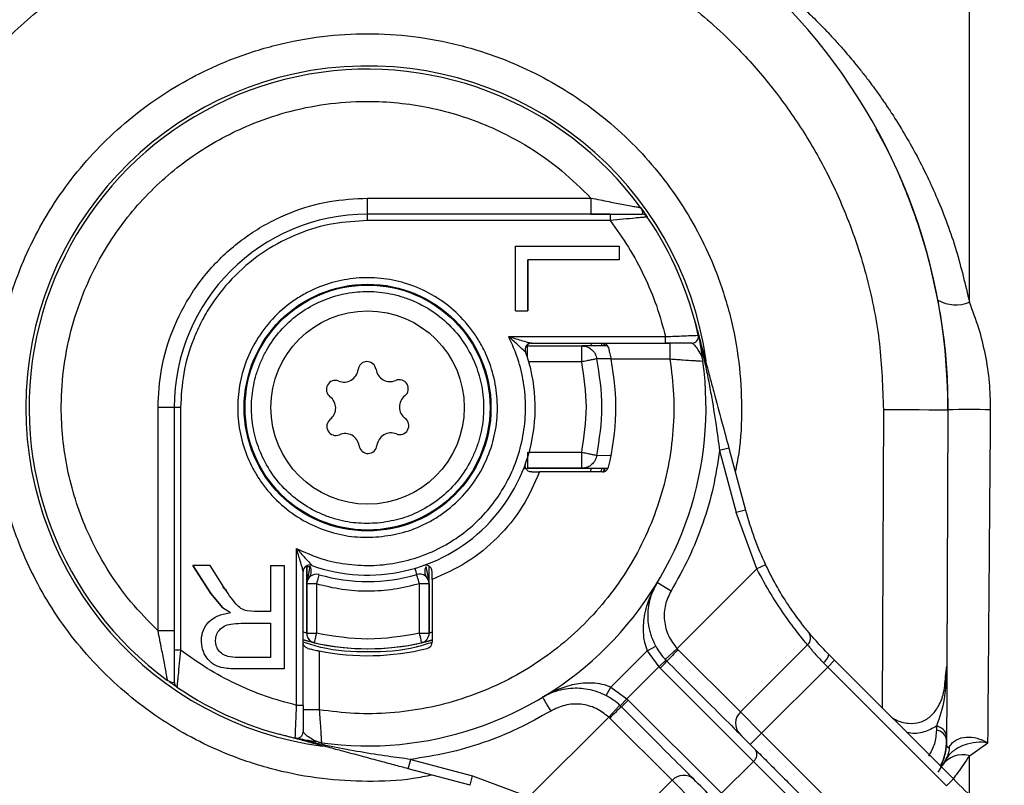
# Model space of a CAD drawing. Units: millimetres. Extents: x 10 to 416, y 10 to 287.
# Drawn here: x 197 to 227, y 48 to 71 of the extents above; entities that cross this region are included whole.
import ezdxf

# ---------------------------------------------------------------- set-up
doc = ezdxf.new("R2010")
doc.units = ezdxf.units.MM

msp = doc.modelspace()

# ---------------------------------------------------------------- linework, layer by layer
at = {"color": 7, "linetype": 'Continuous', "lineweight": 25}
for p, q in [((202.247, 68.619), (202.247, 68.619)), ((207.518, 65.422), (207.518, 65.922)), ((207.518, 65.922), (214.446, 65.922)), ((214.446, 65.922), (214.446, 65.422)), ((207.518, 65.222), (207.518, 65.422)), ((215.041, 65.422), (207.518, 65.422)), ((214.446, 65.422), (207.518, 65.422)), ((215.041, 65.422), (215.041, 65.222)), ((216.029, 65.422), (216.029, 65.422)), ((215.041, 65.222), (207.518, 65.222)), ((212.108, 62.419), (212.108, 64.426)), ((212.108, 64.426), (215.32, 64.426)), ((212.108, 64.426), (215.32, 64.426)), ((212.108, 64.426), (212.108, 64.426)), ((215.32, 64.426), (215.32, 64.001)), ((215.32, 64.426), (215.32, 64.426)), ((215.32, 64.426), (215.32, 64.001)), ((215.32, 64.001), (212.487, 64.001)), ((212.487, 62.419), (212.487, 64.001)), ((212.487, 64.001), (212.487, 62.419)), ((215.32, 64.001), (215.32, 64.001)), ((212.108, 62.419), (212.487, 62.419)), ((212.487, 62.419), (212.487, 62.419)), ((211.896, 61.622), (216.759, 61.622)), ((212.598, 61.422), (216.759, 61.422)), ((214.438, 61.422), (214.467, 61.337)), ((214.76, 61.43), (214.777, 61.368)), ((214.798, 61.422), (216.898, 61.422)), ((214.836, 61.415), (214.86, 61.337)), ((214.848, 61.428), (214.87, 61.346)), ((214.871, 61.343), (214.848, 61.427)), ((216.759, 61.422), (216.759, 61.622)), ((216.898, 61.422), (216.898, 60.922)), ((212.42, 61.155), (212.413, 61.157)), ((212.478, 61.337), (212.446, 61.338)), ((212.478, 61.337), (214.16, 61.337)), ((214.968, 61.337), (214.16, 61.337)), ((214.16, 60.837), (212.521, 60.837)), ((215.068, 60.932), (214.632, 60.937)), ((216.898, 60.922), (215.07, 60.922)), ((201.518, 59.422), (201.018, 59.422)), ((201.018, 52.494), (201.018, 59.422)), ((201.518, 59.422), (201.518, 51.898)), ((201.718, 59.422), (201.518, 59.422)), ((201.718, 59.422), (201.718, 51.898)), ((223.517, 59.362), (223.482, 50.104)), ((225.517, 59.354), (225.487, 51.395)), ((212.53, 58.037), (214.16, 58.037)), ((218.726, 58.162), (218.436, 58.084)), ((218.436, 58.084), (218.951, 56.163)), ((218.726, 58.162), (219.24, 56.241)), ((214.632, 57.937), (215.043, 57.942)), ((214.16, 57.537), (212.478, 57.537)), ((212.478, 57.537), (212.529, 57.537)), ((212.529, 57.537), (213.366, 57.537)), ((214.798, 57.422), (212.855, 57.422)), ((214.118, 57.537), (214.979, 57.537)), ((214.16, 57.537), (214.975, 57.537)), ((214.455, 57.537), (214.425, 57.422)), ((214.785, 57.537), (214.754, 57.422)), ((214.859, 57.537), (214.821, 57.411)), ((214.88, 57.537), (214.852, 57.429)), ((214.852, 57.429), (214.88, 57.537)), ((219.24, 56.241), (218.951, 56.163)), ((219.593, 54.415), (218.951, 56.163)), ((205.318, 50.18), (205.318, 55.044)), ((202.102, 54.521), (202.661, 53.647)), ((202.637, 54.521), (202.102, 54.521)), ((202.661, 53.647), (202.102, 54.521)), ((202.102, 54.521), (202.102, 54.521)), ((203.062, 53.853), (202.637, 54.521)), ((204.508, 54.521), (204.508, 53.094)), ((204.508, 54.521), (204.933, 54.521)), ((204.933, 54.521), (204.933, 51.309)), ((204.933, 54.521), (204.933, 54.521)), ((204.933, 54.521), (204.933, 51.309)), ((205.629, 54.51), (205.629, 54.488)), ((205.629, 54.488), (205.629, 54.51)), ((205.629, 53.948), (205.629, 54.488)), ((205.629, 54.488), (205.629, 52.417)), ((205.65, 54.055), (205.735, 54.488)), ((205.783, 54.526), (205.784, 54.52)), ((209.327, 54.488), (209.394, 54.138)), ((209.429, 52.417), (209.429, 54.488)), ((217.12, 51.942), (219.593, 54.415)), ((219.864, 54.544), (219.593, 54.415)), ((205.518, 50.18), (205.518, 54.342)), ((209.39, 54.104), (209.39, 54.104)), ((209.518, 54.085), (209.518, 52.141)), ((203.138, 53.747), (203.033, 53.836)), ((205.629, 52.417), (205.629, 53.948)), ((205.929, 53.948), (205.929, 52.417)), ((209.129, 52.417), (209.129, 53.955)), ((209.429, 53.955), (209.429, 52.417)), ((216.507, 53.996), (216.935, 53.738)), ((202.661, 53.647), (203.014, 53.219)), ((202.661, 53.647), (202.661, 53.647)), ((203.014, 53.219), (202.661, 53.647)), ((203.014, 53.219), (203.27, 53.059)), ((203.014, 53.219), (203.014, 53.219)), ((204.015, 53.094), (203.778, 53.11)), ((204.508, 53.094), (204.015, 53.094)), ((203.594, 52.726), (204.508, 52.726)), ((203.594, 52.726), (203.594, 52.726)), ((203.594, 52.726), (204.508, 52.726)), ((204.508, 52.726), (204.508, 51.663)), ((201.518, 52.494), (201.018, 52.494)), ((205.669, 52.268), (205.669, 52.268)), ((209.429, 52.417), (209.429, 52.417)), ((202.382, 52), (202.382, 52)), ((216.194, 51.874), (216.458, 52.016)), ((217.12, 51.942), (216.754, 51.602)), ((217.153, 51.908), (217.12, 51.942)), ((219.086, 49.975), (221.168, 52.057)), ((201.718, 51.898), (201.518, 51.898)), ((204.508, 51.663), (203.491, 51.663)), ((206.018, 51.87), (206.018, 50.041)), ((216.194, 51.874), (215.066, 50.746)), ((216.194, 51.874), (216.554, 51.376)), ((217.153, 51.908), (219.086, 49.975)), ((221.829, 51.758), (222.004, 51.582)), ((216.554, 51.376), (215.563, 50.385)), ((216.554, 51.376), (216.771, 51.583)), ((216.595, 51.335), (216.554, 51.376)), ((216.595, 51.335), (219.488, 48.441)), ((216.805, 51.549), (216.771, 51.583)), ((221.792, 51.37), (219.742, 49.319)), ((221.657, 51.505), (221.792, 51.37)), ((221.792, 51.37), (222.004, 51.582)), ((225.478, 47.684), (221.792, 51.37)), ((225.69, 47.896), (222.004, 51.582)), ((225.446, 51.081), (225.487, 51.395)), ((225.487, 51.395), (225.461, 51.058)), ((204.933, 51.309), (203.509, 51.309)), ((203.509, 51.309), (203.509, 51.309)), ((204.933, 51.309), (203.509, 51.309)), ((204.933, 51.309), (204.933, 51.309)), ((214.924, 50.482), (215.066, 50.746)), ((215.066, 50.746), (215.563, 50.385)), ((205.518, 50.18), (205.318, 50.18)), ((215.338, 50.186), (214.997, 49.819)), ((215.563, 50.385), (215.356, 50.168)), ((215.356, 50.168), (215.391, 50.135)), ((215.563, 50.385), (215.605, 50.345)), ((218.498, 47.451), (215.605, 50.345)), ((206.018, 50.041), (205.518, 50.041)), ((212.524, 47.346), (214.997, 49.819)), ((215.032, 49.787), (214.997, 49.819)), ((216.965, 47.854), (215.032, 49.787)), ((219.086, 49.975), (219.742, 49.319)), ((225.162, 49.532), (225.162, 49.412)), ((219.742, 49.319), (219.388, 48.966)), ((219.742, 49.319), (223.427, 45.634)), ((225.479, 49.228), (225.479, 49.107)), ((225.479, 49.107), (225.479, 49.107)), ((226.189, 48.618), (226.762, 49.022)), ((208.778, 48.214), (208.856, 48.504)), ((208.856, 48.504), (210.777, 47.989)), ((218.498, 47.451), (219.488, 48.441)), ((219.488, 48.441), (220.956, 46.974)), ((225.361, 48.468), (225.285, 48.302)), ((225.469, 48.524), (225.339, 48.315)), ((225.469, 48.524), (225.34, 48.316)), ((210.699, 47.699), (208.778, 48.214)), ((210.699, 47.699), (210.777, 47.989)), ((210.777, 47.989), (212.524, 47.346)), ((214.883, 45.772), (216.965, 47.854)), ((216.965, 47.854), (217.62, 47.198)), ((225.478, 47.684), (225.69, 47.896))]:
    msp.add_line(p, q, dxfattribs=at)
at = {"color": 7, "linetype": 'Continuous', "lineweight": 25, "flags": 128}
for points in [[(226.189, 62.688), (226.189, 63.811), (226.189, 64.898), (226.189, 65.94), (226.189, 66.929), (226.189, 67.857), (226.189, 68.716), (226.189, 69.499), (226.189, 70.199), (226.189, 70.812), (226.189, 71.331), (226.189, 71.753), (226.189, 72.074), (226.189, 72.292)], [(212.478, 60.982), (212.478, 61.029), (212.478, 61.115), (212.478, 61.191), (212.478, 61.253), (212.478, 61.299), (212.478, 61.328), (212.478, 61.337)], [(223.517, 59.362), (223.908, 59.36), (224.283, 59.359), (224.629, 59.358), (224.932, 59.356), (225.18, 59.355), (225.365, 59.355), (225.479, 59.354), (225.517, 59.354)], [(212.478, 58.037), (212.478, 57.94), (212.478, 57.846), (212.478, 57.759), (212.478, 57.684), (212.478, 57.621), (212.478, 57.575), (212.478, 57.547), (212.478, 57.537)], [(214.16, 57.537), (214.16, 57.547), (214.16, 57.575), (214.16, 57.621), (214.16, 57.684), (214.16, 57.759), (214.16, 57.846), (214.16, 57.94), (214.16, 58.037)], [(212.358, 57.523), (212.408, 57.532), (212.478, 57.537)], [(205.594, 54.488), (205.62, 54.488), (205.629, 54.488)], [(205.629, 54.488), (205.631, 54.488), (205.636, 54.488), (205.645, 54.488), (205.656, 54.488), (205.671, 54.488), (205.69, 54.488), (205.711, 54.488), (205.735, 54.488)], [(209.045, 54.243), (209.042, 54.252), (209.034, 54.279), (209.021, 54.323), (209.003, 54.383), (208.988, 54.434)], [(206.013, 54.236), (206.011, 54.23), (206.007, 54.214), (205.999, 54.187), (205.989, 54.152), (205.976, 54.108), (205.961, 54.058), (205.946, 54.004), (205.929, 53.948)], [(209.129, 53.955), (209.113, 54.011), (209.097, 54.065), (209.082, 54.115), (209.069, 54.158), (209.059, 54.194), (209.051, 54.221), (209.046, 54.237), (209.045, 54.243)], [(205.929, 53.948), (205.871, 53.948), (205.815, 53.948), (205.763, 53.948), (205.717, 53.948), (205.68, 53.948), (205.652, 53.948), (205.635, 53.948), (205.629, 53.948)], [(209.429, 53.955), (209.424, 53.955), (209.407, 53.955), (209.379, 53.955), (209.342, 53.955), (209.296, 53.955), (209.244, 53.955), (209.188, 53.955), (209.129, 53.955)], [(205.629, 52.417), (205.635, 52.417), (205.652, 52.417), (205.68, 52.417), (205.717, 52.417), (205.763, 52.417), (205.815, 52.417), (205.871, 52.417), (205.929, 52.417)], [(205.929, 52.417), (205.916, 52.36), (205.904, 52.305), (205.892, 52.255), (205.882, 52.21), (205.874, 52.174), (205.868, 52.147), (205.864, 52.13), (205.863, 52.125)], [(209.129, 52.417), (209.188, 52.417), (209.244, 52.417), (209.296, 52.417), (209.342, 52.417), (209.379, 52.417), (209.407, 52.417), (209.424, 52.417), (209.429, 52.417)], [(209.196, 52.125), (209.195, 52.13), (209.191, 52.147), (209.185, 52.174), (209.177, 52.21), (209.166, 52.255), (209.155, 52.305), (209.142, 52.36), (209.129, 52.417)], [(212.943, 50.433), (212.948, 50.424), (212.963, 50.4), (212.987, 50.36), (213.019, 50.307), (213.058, 50.242), (213.103, 50.168), (213.151, 50.088), (213.202, 50.005)], [(226.189, 47.358), (226.189, 47.49), (226.189, 48.007), (226.189, 48.618)]]:
    msp.add_lwpolyline(points, dxfattribs=at)
at = {"color": 7, "linetype": 'Continuous', "lineweight": 25}
for radius in [3.828, 3.8, 3]:
    msp.add_circle((207.518, 59.422), radius, dxfattribs=at)
for centre, radius, start, end in [((207.518, 59.422), 18, 359.7839, 179.7839), ((207.518, 59.422), 10.6, 7.8874, 179.9999), ((207.518, 59.422), 10.5, 36.2216, 233.7785), ((207.518, 59.422), 6, 90, 180), ((207.518, 59.422), 6, 90, 180), ((216.029, 65.222), 0.2, 34.27, 89.9986), ((216.029, 65.222), 0.2, 34.27, 89.9986), ((207.518, 59.422), 10.5, 12.333, 34.271), ((225.768, 63.766), 1.157, 240.9699, 291.3314), ((212.601, 61.223), 0.199, 90.9439, 199.3905), ((212.609, 61.222), 0.2, 90, 199.4713), ((217.58, 61.622), 0.2, 270, 12.333), ((207.518, 59.422), 5.2, 250.5288, 19.4713), ((207.518, 59.422), 10.5, 262.1626, 7.8375), ((207.503, 60.567), 0.28, 8.0595, 173.3963), ((207.518, 59.422), 7.7, 346.1135, 11.2334), ((206.788, 60.65), 0.44, 248.0595, 353.3963), ((208.216, 60.668), 0.44, 188.0595, 293.3963), ((206.519, 59.982), 0.28, 68.0595, 233.3963), ((208.502, 60.007), 0.28, 308.0595, 113.3963), ((206.089, 59.404), 0.44, 308.0595, 53.3963), ((208.946, 59.44), 0.44, 128.0595, 233.3963), ((207.518, 59.422), 10.6, 179.9999, 262.4796), ((226.225, 3.114), 56.244, 89.3682, 90.7213), ((206.533, 58.837), 0.28, 128.0595, 293.3963), ((208.516, 58.862), 0.28, 248.0595, 53.3963), ((206.819, 58.176), 0.44, 8.0595, 113.3963), ((208.247, 58.194), 0.44, 68.0595, 173.3963), ((207.532, 58.277), 0.28, 188.0595, 353.3963), ((214.798, 57.622), 0.2, 270, 346.1135), ((228.9, 58.829), 10, 195, 205.3739), ((205.717, 54.338), 0.199, 70.6123, 179.0523), ((205.718, 54.331), 0.2, 70.5288, 180), ((205.455, 54.34), 0.317, 323.2013, 27.9007), ((209.607, 54.342), 0.315, 152.3555, 216.389), ((205.929, 53.948), 0.3, 73.8227, 179.9998), ((207.518, 59.422), 5.4, 253.8224, 286.4267), ((207.518, 59.422), 5.4, 253.8224, 286.4267), ((209.129, 53.955), 0.3, 0.0001, 106.4267), ((205.929, 52.417), 0.3, 180.0001, 257.1605), ((205.929, 52.417), 0.3, 209.8174, 257.1605), ((209.129, 52.417), 0.3, 282.8396, 0.0001), ((209.129, 52.417), 0.3, 282.8396, 0.0001), ((220.975, 52.27), 0.287, 312.2643, 37.6464), ((207.529, 59.437), 7.5, 254.4397, 285.3718), ((207.529, 59.437), 7.5, 257.1605, 282.8396), ((207.518, 59.422), 7.7, 258.7667, 283.8866), ((209.318, 52.141), 0.2, 283.8866, 0), ((218.219, 52.963), 2, 208.2632, 223.62), ((222.652, 46.232), 7.903, 134.0945, 137.7205), ((221.4, 51.864), 0.441, 305.5757, 346.0696), ((211.191, 56.844), 7.717, 314.4433, 316.6708), ((201.718, 50.91), 0.2, 180, 235.7291), ((207.518, 59.422), 10.5, 235.7291, 257.6671), ((213.977, 48.72), 2, 46.3797, 61.7366), ((220.709, 44.286), 7.905, 132.2808, 135.9058), ((219.415, 49.621), 0.483, 132.9135, 222.7492), ((225.119, 49.17), 0.364, 9.1, 83.2074), ((205.318, 49.36), 0.2, 257.6671, 0), ((225.119, 49.05), 0.364, 9.1, 83.2074), ((223.479, 49.115), 2, 335.5494, 359.7839), ((224.837, 48.898), 0.734, 329.3854, 0.538), ((219.329, 48.656), 0.267, 306.573, 32.7674), ((225.984, 47.851), 0.794, 75.0474, 144.1508), ((217.318, 47.525), 0.483, 47.2509, 137.0866)]:
    msp.add_arc(centre, radius, start, end, dxfattribs=at)
for points, knots in [([(191.518, 59.482), (191.545, 60.164), (191.601, 61.539), (192.023, 63.582), (192.643, 65.416), (193.406, 67.021), (194.237, 68.393), (195.198, 69.674), (196.387, 70.965), (197.833, 72.214), (199.546, 73.345), (201.396, 74.253), (203.369, 74.923), (205.448, 75.335), (207.578, 75.469), (209.707, 75.319), (211.783, 74.891), (213.751, 74.206), (215.594, 73.284), (217.299, 72.14), (218.735, 70.881), (219.914, 69.58), (220.865, 68.293), (221.686, 66.914), (222.437, 65.304), (223.043, 63.465), (223.449, 61.418), (223.495, 60.043), (223.517, 59.362)], [0, 0, 0, 0, 0.040675, 0.082066, 0.124076, 0.156036, 0.187986, 0.219734, 0.251471, 0.292675, 0.333465, 0.373758, 0.415411, 0.457522, 0.5, 0.542487, 0.584599, 0.626242, 0.666544, 0.707334, 0.748529, 0.780276, 0.812014, 0.843974, 0.875924, 0.917944, 0.95933, 1, 1, 1, 1]), ([(220.953, 71.897), (221.009, 71.845), (221.124, 71.737), (221.324, 71.544), (221.534, 71.334), (221.758, 71.103), (221.993, 70.852), (222.21, 70.61), (222.408, 70.382), (222.584, 70.173), (222.787, 69.923), (223.02, 69.625), (223.258, 69.305), (223.449, 69.037), (223.577, 68.851), (223.654, 68.736), (223.72, 68.637), (223.894, 68.372), (224.162, 67.94), (224.53, 67.289), (224.87, 66.621), (225.313, 65.643), (225.795, 64.364), (226.061, 63.232), (226.189, 62.688)], [0, 0, 0, 0, 0.0390867, 0.080307, 0.1236923, 0.1618933, 0.2033088, 0.2479487, 0.273037, 0.3021872, 0.3353999, 0.3726752, 0.4157397, 0.4509434, 0.4655977, 0.4782866, 0.48901, 0.4977681, 0.5641655, 0.6231088, 0.6879843, 0.7486735, 0.8790651, 1, 1, 1, 1]), ([(195.918, 59.422), (195.934, 59.894), (195.968, 60.851), (196.246, 62.287), (196.668, 63.6), (197.2, 64.767), (197.796, 65.788), (198.498, 66.749), (199.301, 67.639), (200.19, 68.442), (201.152, 69.143), (202.172, 69.74), (203.34, 70.271), (204.653, 70.695), (206.088, 70.964), (207.517, 71.051), (208.947, 70.964), (210.382, 70.695), (211.695, 70.271), (212.863, 69.74), (213.883, 69.144), (214.845, 68.442), (215.734, 67.639), (216.537, 66.749), (217.239, 65.788), (217.835, 64.767), (218.367, 63.6), (218.79, 62.287), (219.061, 60.851), (219.14, 59.423), (219.095, 58.278), (218.962, 57.622), (218.922, 57.428)], [0, 0, 0, 0, 0.036784, 0.07471, 0.113709, 0.144186, 0.174677, 0.205803, 0.236942, 0.268068, 0.299207, 0.329684, 0.360175, 0.399162, 0.43709, 0.473884, 0.510666, 0.548594, 0.587593, 0.61807, 0.648561, 0.679687, 0.710826, 0.741952, 0.773091, 0.803568, 0.834059, 0.873046, 0.910975, 0.947768, 0.98455, 1, 1, 1, 1]), ([(201.018, 52.494), (200.727, 52.787), (200.142, 53.38), (199.414, 54.413), (198.863, 55.449), (198.475, 56.454), (198.22, 57.393), (198.061, 58.35), (197.996, 59.412), (198.059, 60.567), (198.289, 61.789), (198.644, 62.874), (199.08, 63.823), (199.566, 64.65), (200.136, 65.43), (201.005, 66.391), (202.011, 67.211), (203.117, 67.86), (204.066, 68.295), (205.151, 68.651), (206.373, 68.881), (207.528, 68.944), (208.59, 68.878), (209.547, 68.72), (210.486, 68.464), (211.491, 68.076), (212.527, 67.526), (213.56, 66.798), (214.152, 66.212), (214.446, 65.922)], [0, 0, 0, 0, 0.040636, 0.082016, 0.124037, 0.15603, 0.188007, 0.219778, 0.251533, 0.29272, 0.333474, 0.373707, 0.404972, 0.436221, 0.46814, 0.500042, 0.563779, 0.595045, 0.626294, 0.666542, 0.707296, 0.748468, 0.780239, 0.811993, 0.843987, 0.875963, 0.918, 0.959372, 1, 1, 1, 1]), ([(225.206, 62.754), (225.127, 63.134), (224.968, 63.9), (224.644, 64.997), (224.207, 66.205), (223.751, 67.251), (223.404, 67.863), (223.291, 68.063)], [0, 0, 0, 0, 0.188176, 0.379606, 0.57564, 0.861158, 1, 1, 1, 1]), ([(201.018, 59.422), (201.039, 59.819), (201.082, 60.635), (201.444, 61.847), (202.043, 63.012), (202.889, 64.051), (203.758, 64.757), (204.522, 65.204), (205.304, 65.558), (206.305, 65.858), (207.121, 65.901), (207.518, 65.922)], [0, 0, 0, 0, 0.116497, 0.239972, 0.36858, 0.499917, 0.631255, 0.695616, 0.760028, 0.883503, 1, 1, 1, 1]), ([(214.446, 65.922), (214.635, 65.885), (214.982, 65.816), (215.402, 65.734), (215.682, 65.682), (215.854, 65.651), (215.967, 65.631), (215.981, 65.628), (215.988, 65.627)], [0, 0, 0, 0, 0.281801, 0.516563, 0.653895, 0.777946, 0.891803, 1, 1, 1, 1]), ([(214.446, 65.422), (214.731, 65.422), (215.17, 65.422), (215.705, 65.422), (215.923, 65.422), (216.029, 65.422)], [0, 0, 0, 0, 0.4900712, 0.7529471, 1, 1, 1, 1]), ([(215.041, 65.422), (215.161, 65.422), (215.398, 65.422), (215.67, 65.422), (215.846, 65.422), (215.948, 65.422), (216.017, 65.422), (216.025, 65.422), (216.029, 65.422)], [0, 0, 0, 0, 0.253753, 0.504987, 0.631672, 0.753875, 0.878007, 1, 1, 1, 1]), ([(216.029, 65.422), (216.047, 65.434), (216.082, 65.458), (216.02, 65.57), (215.988, 65.627)], [0, 0, 0, 0, 0.489651, 1, 1, 1, 1]), ([(215.988, 65.627), (215.989, 65.626), (215.991, 65.624), (216.055, 65.536), (216.163, 65.382), (216.184, 65.351), (216.195, 65.335)], [0, 0, 0, 0, 0.002081, 0.01768, 0.490219, 1, 1, 1, 1]), ([(207.518, 65.222), (207.164, 65.203), (206.435, 65.165), (205.354, 64.842), (204.315, 64.307), (203.387, 63.553), (202.757, 62.777), (202.359, 62.095), (202.043, 61.398), (201.775, 60.504), (201.736, 59.776), (201.718, 59.422)], [0, 0, 0, 0, 0.116497, 0.239972, 0.36858, 0.499917, 0.631255, 0.695613, 0.760028, 0.883503, 1, 1, 1, 1]), ([(216.195, 65.335), (216.19, 65.334), (216.18, 65.334), (216.105, 65.327), (215.986, 65.316), (215.779, 65.296), (215.459, 65.265), (215.18, 65.236), (215.041, 65.222)], [0, 0, 0, 0, 0.120251, 0.243797, 0.371994, 0.505928, 0.753862, 1, 1, 1, 1]), ([(215.041, 65.222), (215.238, 64.951), (215.631, 64.408), (216.105, 63.52), (216.497, 62.593), (216.672, 61.946), (216.759, 61.622)], [0, 0, 0, 0, 0.250034, 0.5, 0.750034, 1, 1, 1, 1]), ([(207.869, 55.409), (207.615, 55.401), (207.109, 55.383), (206.342, 55.544), (205.597, 55.849), (204.91, 56.314), (204.427, 56.813), (204.11, 57.261), (203.852, 57.717), (203.617, 58.319), (203.481, 59.069), (203.485, 59.832), (203.638, 60.597), (203.944, 61.343), (204.41, 62.03), (204.908, 62.513), (205.356, 62.83), (205.813, 63.088), (206.414, 63.323), (207.164, 63.458), (207.927, 63.455), (208.693, 63.302), (209.438, 62.995), (210.125, 62.53), (210.608, 62.031), (210.925, 61.584), (211.183, 61.127), (211.418, 60.526), (211.554, 59.775), (211.55, 59.013), (211.397, 58.247), (211.091, 57.502), (210.625, 56.814), (210.127, 56.332), (209.679, 56.014), (209.222, 55.757), (208.622, 55.515), (208.12, 55.445), (207.869, 55.409)], [0, 0, 0, 0, 0.029993, 0.059995, 0.092146, 0.124979, 0.157812, 0.173898, 0.190004, 0.219992, 0.25, 0.279987, 0.309995, 0.342146, 0.374979, 0.407812, 0.423898, 0.440004, 0.469992, 0.5, 0.529987, 0.559995, 0.592146, 0.624979, 0.657812, 0.673898, 0.690004, 0.719992, 0.75, 0.779987, 0.809995, 0.842146, 0.874979, 0.907812, 0.923898, 0.940004, 0.969997, 1, 1, 1, 1]), ([(207.831, 55.835), (208.056, 55.867), (208.504, 55.931), (209.156, 56.193), (209.765, 56.575), (210.294, 57.092), (210.641, 57.601), (210.851, 58.044), (211.008, 58.489), (211.122, 59.056), (211.125, 59.738), (211.004, 60.408), (210.749, 61.061), (210.364, 61.67), (209.848, 62.199), (209.339, 62.546), (208.896, 62.756), (208.451, 62.913), (207.884, 63.027), (207.202, 63.03), (206.531, 62.908), (205.879, 62.653), (205.27, 62.269), (204.741, 61.752), (204.394, 61.244), (204.184, 60.8), (204.027, 60.356), (203.913, 59.788), (203.91, 59.107), (204.031, 58.436), (204.286, 57.783), (204.671, 57.174), (205.187, 56.646), (205.696, 56.298), (206.139, 56.089), (206.584, 55.932), (207.152, 55.812), (207.605, 55.828), (207.831, 55.835)], [0, 0, 0, 0, 0.02999, 0.059992, 0.092473, 0.124978, 0.15746, 0.173645, 0.190008, 0.219992, 0.25, 0.279984, 0.309992, 0.342473, 0.374978, 0.40746, 0.423645, 0.440008, 0.469992, 0.5, 0.529984, 0.559992, 0.592473, 0.624978, 0.65746, 0.673645, 0.690008, 0.719992, 0.75, 0.779984, 0.809992, 0.842473, 0.874978, 0.90746, 0.923645, 0.940008, 0.969998, 1, 1, 1, 1]), ([(225.206, 62.754), (225.27, 62.375), (225.395, 61.636), (225.5, 60.496), (225.512, 59.737), (225.517, 59.354)], [0, 0, 0, 0, 0.34362, 0.668648, 1, 1, 1, 1]), ([(226.846, 59.355), (226.839, 59.639), (226.827, 60.214), (226.695, 61.06), (226.491, 61.891), (226.291, 62.42), (226.189, 62.688)], [0, 0, 0, 0, 0.2450839, 0.4969127, 0.7450132, 1, 1, 1, 1]), ([(217.66, 62.14), (217.677, 62.074), (217.709, 61.955), (217.755, 61.776), (217.804, 61.577), (217.853, 61.375), (217.889, 61.221), (217.906, 61.146), (217.93, 61.039), (217.988, 60.777), (218.077, 60.347), (218.2, 59.689), (218.324, 58.934), (218.401, 58.347), (218.436, 58.084)], [0, 0, 0, 0, 0.049395, 0.090517, 0.134262, 0.199412, 0.242339, 0.249733, 0.255101, 0.322208, 0.445949, 0.574349, 0.808876, 1, 1, 1, 1]), ([(217.66, 62.14), (217.676, 62.079), (217.71, 61.952), (217.771, 61.726), (217.865, 61.374), (217.985, 60.925), (218.124, 60.406), (218.296, 59.765), (218.497, 59.016), (218.654, 58.43), (218.726, 58.162)], [0, 0, 0, 0, 0.046999, 0.097099, 0.172896, 0.317182, 0.439817, 0.567502, 0.801678, 1, 1, 1, 1]), ([(205.318, 55.044), (205.545, 54.942), (206, 54.737), (206.743, 54.565), (207.515, 54.5), (208.301, 54.564), (209.067, 54.75), (209.78, 55.054), (210.428, 55.455), (210.995, 55.944), (211.484, 56.512), (211.886, 57.159), (212.189, 57.873), (212.375, 58.639), (212.44, 59.424), (212.375, 60.196), (212.202, 60.94), (211.998, 61.395), (211.896, 61.622)], [0, 0, 0, 0, 0.060926, 0.121873, 0.185914, 0.25, 0.314041, 0.378127, 0.439042, 0.5, 0.560915, 0.621873, 0.685914, 0.75, 0.814041, 0.878127, 0.939053, 1, 1, 1, 1]), ([(211.896, 61.622), (212.021, 61.586), (212.226, 61.526), (212.451, 61.457), (212.551, 61.43), (212.584, 61.423), (212.594, 61.422), (212.598, 61.422)], [0, 0, 0, 0, 0.501887, 0.818026, 0.92353, 0.964861, 1, 1, 1, 1]), ([(212.413, 61.157), (212.41, 61.158), (212.404, 61.16), (212.382, 61.177), (212.312, 61.238), (212.145, 61.396), (211.991, 61.536), (211.896, 61.622)], [0, 0, 0, 0, 0.0401054, 0.0843705, 0.1914873, 0.5010503, 1, 1, 1, 1]), ([(212.513, 61.402), (212.518, 61.405), (212.528, 61.411), (212.535, 61.418), (212.538, 61.424), (212.537, 61.427), (212.537, 61.428)], [0, 0, 0, 0, 0.310329, 0.618984, 0.931307, 1, 1, 1, 1]), ([(214.798, 61.422), (214.799, 61.422), (214.823, 61.422), (214.879, 61.411), (214.954, 61.365), (214.981, 61.298), (214.992, 61.27)], [0, 0, 0, 0, 0.010022, 0.299207, 0.712134, 1, 1, 1, 1]), ([(216.759, 61.622), (216.834, 61.626), (216.979, 61.632), (217.229, 61.643), (217.446, 61.652), (217.609, 61.658), (217.739, 61.664), (217.761, 61.664), (217.775, 61.665)], [0, 0, 0, 0, 0.142796, 0.273794, 0.499426, 0.628207, 0.754683, 1, 1, 1, 1]), ([(217.58, 61.422), (217.577, 61.422), (217.571, 61.422), (217.505, 61.422), (217.351, 61.422), (217.078, 61.422), (216.866, 61.422), (216.759, 61.422)], [0, 0, 0, 0, 0.124976, 0.250384, 0.499778, 0.749672, 1, 1, 1, 1]), ([(217.58, 61.422), (217.604, 61.406), (217.653, 61.373), (217.777, 61.203), (217.863, 61.058), (217.891, 60.968), (217.898, 60.945)], [0, 0, 0, 0, 0.268102, 0.552586, 0.885193, 1, 1, 1, 1]), ([(217.775, 61.665), (217.779, 61.648), (217.787, 61.61), (217.834, 61.383), (217.874, 61.159), (217.894, 61.027), (217.901, 60.983)], [0, 0, 0, 0, 0.267217, 0.588368, 0.86446, 1, 1, 1, 1]), ([(214.16, 61.337), (214.224, 61.33), (214.334, 61.317), (214.478, 61.223), (214.584, 61.1), (214.617, 60.99), (214.632, 60.937)], [0, 0, 0, 0, 0.29034, 0.499908, 0.759074, 1, 1, 1, 1]), ([(214.992, 61.27), (215.003, 61.225), (215.025, 61.135), (215.053, 61.007), (215.067, 60.936), (215.07, 60.922)], [0, 0, 0, 0, 0.4453345, 0.8905101, 1, 1, 1, 1]), ([(216.898, 60.922), (216.944, 60.556), (217.037, 59.825), (217.011, 58.706), (216.863, 57.588), (216.576, 56.486), (216.161, 55.426), (215.627, 54.432), (214.986, 53.516), (214.25, 52.69), (213.423, 51.953), (212.508, 51.313), (211.514, 50.778), (210.453, 50.364), (209.351, 50.077), (208.233, 49.929), (207.115, 49.903), (206.383, 49.995), (206.018, 50.041)], [0, 0, 0, 0, 0.0616258, 0.1232372, 0.1866331, 0.2500001, 0.313396, 0.376763, 0.4383962, 0.5000001, 0.5616333, 0.6232372, 0.6866331, 0.7500001, 0.813396, 0.876763, 0.9383886, 1, 1, 1, 1]), ([(214.632, 57.937), (214.711, 58.437), (214.867, 59.437), (214.711, 60.437), (214.632, 60.937)], [0, 0, 0, 0, 0.5, 1, 1, 1, 1]), ([(217.919, 60.854), (217.905, 60.855), (217.882, 60.856), (217.751, 60.864), (217.586, 60.874), (217.364, 60.889), (217.111, 60.906), (216.97, 60.917), (216.898, 60.922)], [0, 0, 0, 0, 0.246535, 0.372031, 0.498809, 0.734122, 0.863362, 1, 1, 1, 1]), ([(217.898, 60.945), (217.901, 60.938), (217.908, 60.918), (217.914, 60.888), (217.918, 60.864), (217.919, 60.854)], [0, 0, 0, 0, 0.225609, 0.659218, 1, 1, 1, 1]), ([(209.512, 48.017), (209.318, 47.978), (208.662, 47.844), (207.516, 47.8), (206.089, 47.879), (204.653, 48.149), (203.34, 48.573), (202.172, 49.104), (201.152, 49.701), (200.19, 50.402), (199.301, 51.205), (198.498, 52.095), (197.796, 53.056), (197.2, 54.077), (196.668, 55.244), (196.246, 56.557), (195.968, 57.993), (195.934, 58.951), (195.918, 59.422)], [0, 0, 0, 0, 0.029354, 0.099287, 0.169198, 0.241288, 0.315415, 0.373342, 0.431296, 0.490457, 0.549644, 0.608804, 0.667991, 0.725919, 0.783873, 0.857976, 0.930072, 1, 1, 1, 1]), ([(225.517, 59.354), (225.516, 58.874), (225.512, 57.914), (225.507, 56.491), (225.501, 55.098), (225.496, 53.751), (225.491, 52.463), (225.487, 51.25), (225.483, 50.115), (225.48, 49.443), (225.479, 49.107)], [0, 0, 0, 0, 0.124982, 0.249939, 0.374958, 0.499928, 0.624961, 0.74995, 0.874984, 1, 1, 1, 1]), ([(226.762, 49.022), (226.765, 49.34), (226.77, 50.016), (226.781, 51.285), (226.792, 52.7), (226.805, 54.219), (226.817, 55.782), (226.831, 57.513), (226.841, 58.729), (226.846, 59.355)], [0, 0, 0, 0, 0.126076, 0.268352, 0.426838, 0.556404, 0.695114, 0.842976, 1, 1, 1, 1]), ([(214.16, 58.037), (214.213, 58.026), (214.32, 58.003), (214.462, 57.973), (214.576, 57.949), (214.614, 57.941), (214.632, 57.937)], [0, 0, 0, 0, 0.249992, 0.499995, 0.749997, 1, 1, 1, 1]), ([(218.436, 58.084), (218.377, 57.702), (218.261, 56.939), (217.932, 55.826), (217.504, 54.748), (217.125, 54.075), (216.935, 53.738)], [0, 0, 0, 0, 0.2499703, 0.4999997, 0.7499704, 1, 1, 1, 1]), ([(214.632, 57.937), (214.617, 57.885), (214.584, 57.775), (214.478, 57.651), (214.334, 57.558), (214.224, 57.545), (214.16, 57.537)], [0, 0, 0, 0, 0.240958, 0.500098, 0.709748, 1, 1, 1, 1]), ([(212.855, 57.422), (212.692, 57.055), (212.361, 56.313), (211.575, 55.364), (210.627, 54.579), (209.885, 54.248), (209.518, 54.085)], [0, 0, 0, 0, 0.2471308, 0.5, 0.7528692, 1, 1, 1, 1]), ([(212.609, 57.422), (212.59, 57.424), (212.551, 57.427), (212.501, 57.451), (212.459, 57.486), (212.425, 57.536), (212.403, 57.606), (212.414, 57.658), (212.42, 57.689)], [0, 0, 0, 0, 0.106509, 0.224138, 0.354825, 0.499983, 0.703542, 1, 1, 1, 1]), ([(212.609, 57.422), (212.669, 57.422), (212.749, 57.422), (212.834, 57.422), (212.855, 57.422)], [0, 0, 0, 0, 0.7497957, 1, 1, 1, 1]), ([(213.366, 57.537), (213.446, 57.537), (213.609, 57.537), (213.832, 57.537), (214.015, 57.537), (214.084, 57.537), (214.118, 57.537)], [0, 0, 0, 0, 0.244078, 0.5, 0.755922, 1, 1, 1, 1]), ([(205.518, 54.342), (205.517, 54.346), (205.517, 54.356), (205.51, 54.389), (205.483, 54.489), (205.413, 54.714), (205.354, 54.918), (205.318, 55.044)], [0, 0, 0, 0, 0.035279, 0.076727, 0.182339, 0.498084, 1, 1, 1, 1]), ([(205.318, 55.044), (205.404, 54.949), (205.544, 54.794), (205.702, 54.628), (205.763, 54.558), (205.78, 54.535), (205.782, 54.529), (205.783, 54.526)], [0, 0, 0, 0, 0.498949, 0.808499, 0.915621, 0.95989, 1, 1, 1, 1]), ([(209.518, 54.331), (209.516, 54.35), (209.512, 54.391), (209.479, 54.458), (209.416, 54.513), (209.331, 54.538), (209.278, 54.526), (209.251, 54.52)], [0, 0, 0, 0, 0.1110881, 0.2331302, 0.4836152, 0.7324217, 1, 1, 1, 1]), ([(221.168, 52.057), (221.073, 52.171), (220.895, 52.386), (220.476, 52.943), (220.027, 53.617), (219.738, 54.148), (219.593, 54.415)], [0, 0, 0, 0, 0.266535, 0.498766, 0.748069, 1, 1, 1, 1]), ([(221.202, 52.445), (221.127, 52.538), (220.975, 52.723), (220.617, 53.214), (220.224, 53.829), (219.984, 54.306), (219.864, 54.544)], [0, 0, 0, 0, 0.251073, 0.501131, 0.7505, 1, 1, 1, 1]), ([(209.518, 54.085), (209.518, 54.149), (209.518, 54.234), (209.518, 54.312), (209.518, 54.331)], [0, 0, 0, 0, 0.74982, 1, 1, 1, 1]), ([(203.778, 53.11), (203.713, 53.132), (203.584, 53.178), (203.329, 53.429), (203.177, 53.67), (203.062, 53.853)], [0, 0, 0, 0, 0.192798, 0.385423, 1, 1, 1, 1]), ([(205.648, 54.051), (205.642, 54.032), (205.633, 54.002), (205.63, 53.969), (205.629, 53.954), (205.629, 53.949), (205.629, 53.948)], [0, 0, 0, 0, 0.563705, 0.861499, 0.950659, 1, 1, 1, 1]), ([(209.129, 53.955), (208.867, 53.889), (208.342, 53.757), (207.53, 53.706), (206.718, 53.753), (206.192, 53.883), (205.929, 53.948)], [0, 0, 0, 0, 0.249958, 0.499999, 0.749958, 1, 1, 1, 1]), ([(216.507, 53.996), (216.505, 53.994), (216.492, 53.971), (216.315, 53.67), (216.111, 53.176), (216.05, 52.546), (216.094, 52.154), (216.162, 51.964), (216.194, 51.874)], [0, 0, 0, 0, 0.004436, 0.037288, 0.504418, 0.754368, 0.883457, 1, 1, 1, 1]), ([(216.458, 52.016), (216.414, 52.106), (216.347, 52.246), (216.287, 52.44), (216.243, 52.629), (216.216, 52.862), (216.222, 53.204), (216.3, 53.599), (216.438, 53.864), (216.507, 53.996)], [0, 0, 0, 0, 0.120296, 0.185302, 0.254409, 0.371578, 0.504569, 0.752602, 1, 1, 1, 1]), ([(216.935, 53.738), (216.866, 53.596), (216.725, 53.304), (216.703, 52.807), (216.826, 52.324), (217.024, 52.067), (217.12, 51.942)], [0, 0, 0, 0, 0.24337, 0.5, 0.75663, 1, 1, 1, 1]), ([(203.509, 51.309), (203.353, 51.312), (203.107, 51.318), (202.777, 51.41), (202.555, 51.592), (202.41, 51.845), (202.351, 52.142), (202.382, 52.45), (202.524, 52.718), (202.767, 52.925), (203.028, 53.02), (203.209, 53.049), (203.27, 53.059)], [0, 0, 0, 0, 0.153793, 0.24316, 0.333615, 0.429914, 0.526618, 0.628684, 0.731099, 0.818172, 0.938778, 1, 1, 1, 1]), ([(203.491, 51.663), (203.387, 51.668), (203.223, 51.675), (203.012, 51.762), (202.884, 51.887), (202.813, 52.041), (202.795, 52.209), (202.829, 52.379), (202.921, 52.535), (203.074, 52.652), (203.306, 52.719), (203.487, 52.723), (203.594, 52.726)], [0, 0, 0, 0, 0.150505, 0.237848, 0.325951, 0.404954, 0.480104, 0.568715, 0.653739, 0.737343, 0.843605, 1, 1, 1, 1]), ([(201.313, 50.951), (201.312, 50.958), (201.309, 50.973), (201.289, 51.085), (201.257, 51.258), (201.206, 51.538), (201.124, 51.957), (201.055, 52.305), (201.018, 52.494)], [0, 0, 0, 0, 0.108181, 0.222025, 0.346067, 0.483392, 0.718153, 1, 1, 1, 1]), ([(205.619, 52.421), (205.61, 52.425), (205.591, 52.431), (205.554, 52.445), (205.525, 52.458), (205.518, 52.461)], [0, 0, 0, 0, 0.428343, 0.858784, 1, 1, 1, 1]), ([(209.518, 52.451), (209.501, 52.444), (209.467, 52.431), (209.436, 52.42), (209.432, 52.418), (209.429, 52.417)], [0, 0, 0, 0, 0.322049, 0.660541, 1, 1, 1, 1]), ([(221.829, 51.758), (221.757, 51.831), (221.614, 51.977), (221.436, 52.172), (221.29, 52.34), (221.232, 52.41), (221.202, 52.445)], [0, 0, 0, 0, 0.248344, 0.498349, 0.748409, 1, 1, 1, 1]), ([(205.863, 52.125), (205.859, 52.126), (205.853, 52.127), (205.799, 52.139), (205.715, 52.16), (205.624, 52.182), (205.547, 52.205), (205.518, 52.213)], [0, 0, 0, 0, 0.2159833, 0.432682, 0.6474112, 0.8649463, 1, 1, 1, 1]), ([(205.67, 51.947), (205.642, 51.958), (205.575, 51.986), (205.529, 52.061), (205.518, 52.117), (205.518, 52.141), (205.518, 52.141)], [0, 0, 0, 0, 0.287866, 0.700793, 0.989978, 1, 1, 1, 1]), ([(209.516, 52.135), (209.355, 52.082), (208.721, 51.872), (207.547, 51.812), (206.354, 51.87), (205.702, 52.085), (205.522, 52.144)], [0, 0, 0, 0, 0.125501, 0.492939, 0.860377, 1, 1, 1, 1]), ([(205.67, 51.947), (205.715, 51.936), (205.805, 51.914), (205.933, 51.887), (206.004, 51.872), (206.018, 51.87)], [0, 0, 0, 0, 0.445334, 0.89051, 1, 1, 1, 1]), ([(209.303, 52.15), (209.29, 52.147), (209.248, 52.137), (209.207, 52.127), (209.2, 52.126), (209.196, 52.125)], [0, 0, 0, 0, 0.1884261, 0.5948175, 1, 1, 1, 1]), ([(209.518, 52.206), (209.497, 52.2), (209.429, 52.181), (209.358, 52.163), (209.317, 52.154), (209.303, 52.15)], [0, 0, 0, 0, 0.22701, 0.733489, 1, 1, 1, 1]), ([(221.168, 52.057), (221.191, 52.028), (221.23, 51.979), (221.299, 51.896), (221.338, 51.85), (221.349, 51.837), (221.352, 51.834), (221.398, 51.78), (221.493, 51.674), (221.605, 51.558), (221.657, 51.505)], [0, 0, 0, 0, 0.248648, 0.43225, 0.480111, 0.493027, 0.496732, 0.498601, 0.769382, 1, 1, 1, 1]), ([(201.518, 51.898), (201.518, 51.779), (201.518, 51.541), (201.518, 51.269), (201.518, 51.094), (201.518, 50.992), (201.518, 50.923), (201.518, 50.915), (201.518, 50.91)], [0, 0, 0, 0, 0.253628, 0.505, 0.632093, 0.753907, 0.878208, 1, 1, 1, 1]), ([(201.718, 51.898), (201.703, 51.759), (201.675, 51.481), (201.644, 51.16), (201.624, 50.953), (201.613, 50.835), (201.606, 50.759), (201.605, 50.75), (201.605, 50.745)], [0, 0, 0, 0, 0.246013, 0.494079, 0.628006, 0.756199, 0.879745, 1, 1, 1, 1]), ([(205.318, 50.18), (204.994, 50.268), (204.347, 50.442), (203.42, 50.835), (202.532, 51.309), (201.989, 51.702), (201.718, 51.898)], [0, 0, 0, 0, 0.250034, 0.5, 0.750034, 1, 1, 1, 1]), ([(216.805, 51.549), (217.056, 51.298), (217.563, 50.791), (218.294, 50.06), (218.978, 49.376), (219.363, 48.991), (219.554, 48.8)], [0, 0, 0, 0, 0.247766, 0.5, 0.752234, 1, 1, 1, 1]), ([(225.487, 51.395), (225.487, 51.355), (225.487, 51.281), (225.487, 51.164), (225.486, 51.025), (225.485, 50.862), (225.484, 50.561), (225.483, 50.161), (225.481, 49.659), (225.48, 49.374), (225.479, 49.228)], [0, 0, 0, 0, 0.053608, 0.095774, 0.154797, 0.235614, 0.310734, 0.553637, 0.772846, 1, 1, 1, 1]), ([(223.773, 49.814), (223.814, 49.787), (223.976, 49.684), (224.294, 49.606), (224.678, 49.636), (224.99, 49.821), (225.223, 50.122), (225.407, 50.537), (225.432, 50.886), (225.446, 51.081)], [0, 0, 0, 0, 0.046083, 0.178905, 0.309764, 0.45266, 0.600359, 0.7762, 1, 1, 1, 1]), ([(225.461, 51.058), (225.451, 50.829), (225.427, 50.271), (225.261, 49.806), (225.162, 49.532)], [0, 0, 0, 0, 0.410799, 1, 1, 1, 1]), ([(201.518, 50.91), (201.506, 50.893), (201.481, 50.858), (201.37, 50.92), (201.313, 50.951)], [0, 0, 0, 0, 0.489657, 1, 1, 1, 1]), ([(201.605, 50.745), (201.591, 50.754), (201.568, 50.769), (201.425, 50.871), (201.366, 50.914)], [0, 0, 0, 0, 0.5808788, 1, 1, 1, 1]), ([(215.066, 50.746), (214.976, 50.778), (214.785, 50.845), (214.394, 50.89), (213.923, 50.844), (213.495, 50.71), (213.197, 50.574), (213.049, 50.495), (212.976, 50.452), (212.953, 50.439), (212.946, 50.434), (212.943, 50.433)], [0, 0, 0, 0, 0.116391, 0.245329, 0.494969, 0.746962, 0.873428, 0.962747, 0.987878, 0.995565, 1, 1, 1, 1]), ([(212.943, 50.433), (213.033, 50.481), (213.212, 50.579), (213.505, 50.672), (213.798, 50.719), (214.078, 50.724), (214.357, 50.69), (214.642, 50.618), (214.833, 50.525), (214.924, 50.482)], [0, 0, 0, 0, 0.169396, 0.338294, 0.495756, 0.628711, 0.745879, 0.879714, 1, 1, 1, 1]), ([(205.275, 49.164), (205.275, 49.179), (205.276, 49.201), (205.281, 49.331), (205.288, 49.493), (205.296, 49.71), (205.307, 49.961), (205.314, 50.105), (205.318, 50.18)], [0, 0, 0, 0, 0.2453028, 0.3717827, 0.5005735, 0.7261866, 0.8571895, 1, 1, 1, 1]), ([(205.518, 50.18), (205.518, 50.074), (205.518, 49.862), (205.518, 49.588), (205.518, 49.435), (205.518, 49.369), (205.518, 49.363), (205.518, 49.36)], [0, 0, 0, 0, 0.250325, 0.500218, 0.749609, 0.874802, 1, 1, 1, 1]), ([(214.997, 49.819), (214.872, 49.916), (214.616, 50.114), (214.133, 50.237), (213.635, 50.215), (213.344, 50.073), (213.202, 50.005)], [0, 0, 0, 0, 0.2433696, 0.5, 0.7566304, 1, 1, 1, 1]), ([(215.605, 50.345), (215.577, 50.317), (215.522, 50.261), (215.474, 50.214), (215.451, 50.192), (215.44, 50.181), (215.421, 50.162), (215.397, 50.14), (215.393, 50.136), (215.391, 50.135)], [0, 0, 0, 0, 0.249547, 0.499094, 0.504146, 0.540372, 0.637758, 0.791066, 1, 1, 1, 1]), ([(218.139, 47.386), (217.949, 47.577), (217.564, 47.961), (216.88, 48.645), (216.148, 49.377), (215.642, 49.884), (215.391, 50.135)], [0, 0, 0, 0, 0.247766, 0.5, 0.752234, 1, 1, 1, 1]), ([(206.018, 50.041), (206.023, 49.969), (206.033, 49.829), (206.051, 49.576), (206.066, 49.354), (206.076, 49.188), (206.084, 49.057), (206.085, 49.035), (206.086, 49.02)], [0, 0, 0, 0, 0.136643, 0.265894, 0.501248, 0.628002, 0.75348, 1, 1, 1, 1]), ([(213.202, 50.005), (212.865, 49.815), (212.192, 49.436), (211.114, 49.008), (210.001, 48.679), (209.237, 48.562), (208.856, 48.504)], [0, 0, 0, 0, 0.24997, 0.5, 0.74997, 1, 1, 1, 1]), ([(225.162, 49.532), (225.04, 49.467), (224.799, 49.337), (224.457, 49.288), (224.27, 49.333), (224.248, 49.339)], [0, 0, 0, 0, 0.478195, 0.939591, 1, 1, 1, 1]), ([(208.778, 48.214), (208.631, 48.253), (208.322, 48.336), (207.837, 48.466), (207.309, 48.608), (206.87, 48.725), (206.528, 48.817), (206.291, 48.88), (206.037, 48.948), (205.826, 49.005), (205.645, 49.053), (205.483, 49.097), (205.276, 49.152), (205.105, 49.198), (204.983, 49.231), (204.914, 49.249), (204.855, 49.265), (204.816, 49.276), (204.805, 49.279), (204.801, 49.28), (204.8, 49.28), (204.8, 49.28)], [0, 0, 0, 0, 0.108412, 0.228108, 0.359496, 0.502884, 0.558548, 0.618579, 0.682984, 0.751769, 0.779686, 0.821076, 0.87594, 0.937911, 0.952356, 0.968938, 0.991429, 0.997455, 0.999162, 0.99969, 1, 1, 1, 1]), ([(205.972, 49.047), (205.942, 49.059), (205.859, 49.09), (205.723, 49.173), (205.566, 49.287), (205.534, 49.336), (205.518, 49.36)], [0, 0, 0, 0, 0.15439, 0.425336, 0.721186, 1, 1, 1, 1]), ([(225.162, 49.412), (225.151, 49.267), (225.128, 48.973), (224.992, 48.728), (224.922, 48.604)], [0, 0, 0, 0, 0.490833, 1, 1, 1, 1]), ([(225.571, 48.905), (225.601, 48.946), (225.66, 49.029), (225.827, 49.146), (226.084, 49.215), (226.428, 49.18), (226.651, 49.075), (226.762, 49.022)], [0, 0, 0, 0, 0.124786, 0.249346, 0.497804, 0.74822, 1, 1, 1, 1]), ([(205.924, 49.044), (205.879, 49.051), (205.793, 49.064), (205.676, 49.085), (205.513, 49.115), (205.329, 49.152), (205.292, 49.161), (205.275, 49.164)], [0, 0, 0, 0, 0.1459839, 0.279178, 0.3916029, 0.7236806, 1, 1, 1, 1]), ([(208.856, 48.504), (208.619, 48.535), (208.096, 48.603), (207.288, 48.732), (206.436, 48.892), (205.769, 49.034), (205.391, 49.131), (205.292, 49.156)], [0, 0, 0, 0, 0.196134, 0.433312, 0.674762, 0.914828, 1, 1, 1, 1]), ([(206.086, 49.02), (206.065, 49.024), (206.027, 49.03), (205.989, 49.042), (205.972, 49.047)], [0, 0, 0, 0, 0.559976, 1, 1, 1, 1]), ([(225.479, 49.107), (225.475, 49.015), (225.47, 48.889), (225.44, 48.714), (225.42, 48.638), (225.409, 48.597)], [0, 0, 0, 0, 0.556003, 0.764214, 1, 1, 1, 1]), ([(226.762, 49.022), (226.64, 49.031), (226.395, 49.05), (226.018, 48.961), (225.741, 48.815), (225.563, 48.66), (225.5, 48.569), (225.469, 48.524)], [0, 0, 0, 0, 0.248276, 0.497635, 0.748281, 0.874273, 1, 1, 1, 1]), ([(225.571, 48.905), (225.565, 48.897), (225.553, 48.879), (225.534, 48.863), (225.509, 48.865), (225.482, 48.934), (225.48, 49.037), (225.479, 49.107)], [0, 0, 0, 0, 0.0439294, 0.0915665, 0.1995286, 0.4489498, 1, 1, 1, 1]), ([(219.554, 48.8), (219.667, 48.687), (219.892, 48.462), (220.293, 48.06), (220.722, 47.632), (221.019, 47.335), (221.168, 47.186)], [0, 0, 0, 0, 0.249946, 0.499998, 0.749946, 1, 1, 1, 1]), ([(225.409, 48.597), (225.404, 48.578), (225.395, 48.53), (225.374, 48.491), (225.361, 48.468)], [0, 0, 0, 0, 0.421675, 1, 1, 1, 1]), ([(226.189, 48.618), (226.064, 48.434), (225.888, 48.175), (225.727, 47.96), (225.681, 47.898)], [0, 0, 0, 0, 0.7138062, 1, 1, 1, 1]), ([(225.339, 48.315), (225.331, 48.301), (225.263, 48.191), (225.235, 48.147), (225.21, 48.109)], [0, 0, 0, 0, 0.127975, 1, 1, 1, 1]), ([(227.599, 45.987), (227.574, 46.013), (227.534, 46.052), (227.296, 46.29), (227.05, 46.537), (226.746, 46.841), (226.301, 47.286), (225.93, 47.656), (225.69, 47.896)], [0, 0, 0, 0, 0.239443, 0.369785, 0.5, 0.630342, 0.760557, 1, 1, 1, 1])]:
    msp.add_open_spline(points, degree=3, knots=knots, dxfattribs=at)
for points in [[(214.16, 60.837), (214.16, 60.903), (214.16, 61.034), (214.16, 61.199), (214.16, 61.315), (214.16, 61.33), (214.16, 61.337)], [(214.632, 60.937), (214.614, 60.933), (214.576, 60.925), (214.462, 60.901), (214.32, 60.871), (214.213, 60.849), (214.16, 60.837)], [(214.16, 58.037), (214.233, 58.504), (214.379, 59.437), (214.233, 60.371), (214.16, 60.837)], [(209.129, 52.417), (208.596, 52.327), (207.529, 52.147), (206.463, 52.327), (205.929, 52.417)]]:
    msp.add_open_spline(points, degree=3, dxfattribs=at)

doc.saveas('drawing.dxf')
